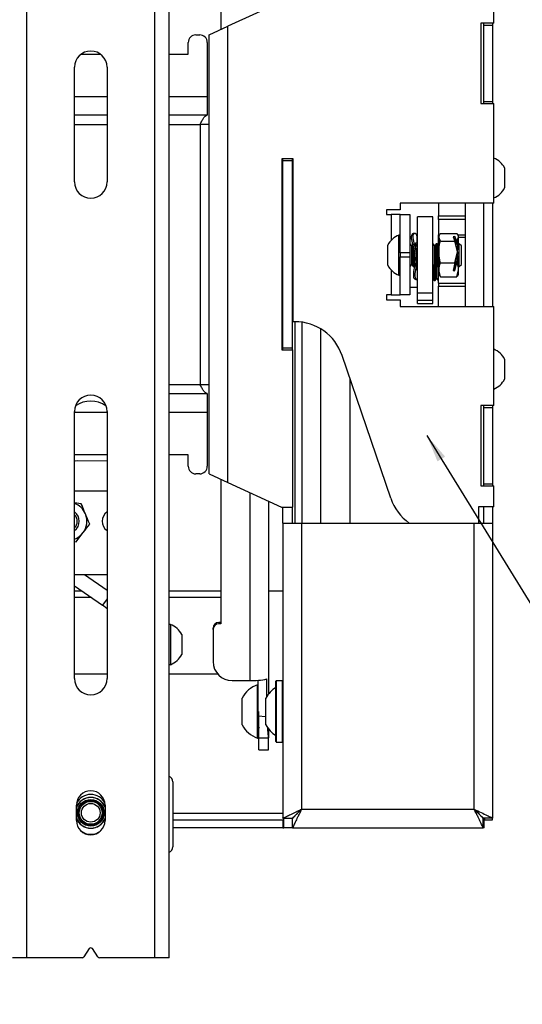
# Model space of a CAD drawing. Extents: x 5 to 292, y 5 to 205.
# Drawn here: x 66 to 83, y 131 to 163 of the extents above; entities that cross this region are included whole.
import ezdxf

# ---------------------------------------------------------------- set-up
doc = ezdxf.new("R2010")
doc.units = 0
doc.layers.get('0').update_dxf_attribs({"linetype": 'CONTINUOUS'})
doc.dimstyles.new('SLDDIMSTYLE0', dxfattribs={"dimtxt": 0.18, "dimasz": 0.9, "dimexe": 0, "dimexo": 0.0625, "dimgap": 0, "dimtad": 0, "dimtih": 1, "dimtoh": 1, "dimdec": 0, "dimrnd": 1e-09, "dimzin": 0, "dimtxsty": 'STANDARD', "dimblk1": 'DOT', "dimblk2": 'DOT', "dimsah": 1, "dimcen": 0.09, "dimazin": 3, "dimtfac": 0.9, "dimtdec": 0, "dimtofl": 0, "dimtmove": 0, "dimatfit": 3, "dimtolj": 1, "dimtzin": 0})

# ---------------------------------------------------------------- blocks, each defined once
blk = doc.blocks.new('_DOT')
at = {"color": 0, "linetype": 'BYBLOCK'}
blk.add_line((-0.5, 0), (-1, 0), dxfattribs=at)
at = {"color": 0, "linetype": 'BYBLOCK', "const_width": 0.5}
blk.add_lwpolyline([(-0.25, 0, 1), (0.25, 0, 1)], format="xyb", close=True, dxfattribs=at)

msp = doc.modelspace()

# ---------------------------------------------------------------- linework, layer by layer
at = {"color": 7, "linetype": 'CONTINUOUS'}
for p, q in [((66.7149, 132.8043), (66.7149, 175.1668)), ((70.8899, 175.1668), (70.8899, 132.8043)), ((71.3649, 132.8043), (71.3649, 174.9418)), ((73.0524, 168.4763), (73.0524, 163.1457)), ((75.0399, 164.0606), (73.2899, 163.255)), ((81.9899, 163.3606), (81.9899, 164.0481)), ((72.6774, 162.9731), (73.2899, 163.255)), ((73.2899, 148.3411), (73.2899, 163.255)), ((81.9899, 163.3606), (81.5649, 163.3606)), ((81.5649, 163.3606), (81.5649, 160.7356)), ((81.6461, 163.3606), (81.6461, 163.2981)), ((81.6461, 163.2981), (81.9586, 163.2981)), ((81.6461, 163.2981), (81.6461, 160.7981)), ((81.9586, 163.2981), (81.9586, 163.3606)), ((81.9586, 160.7981), (81.9586, 163.2981)), ((72.2399, 162.9731), (72.3649, 162.9731)), ((72.6774, 148.6231), (72.6774, 162.9731)), ((71.9899, 162.3481), (71.9899, 162.7231)), ((72.6149, 162.7231), (72.6149, 160.9606)), ((68.4921, 162.3481), (69.1126, 162.3481)), ((71.3649, 162.3481), (71.9899, 162.3481)), ((68.2711, 158.1668), (68.2711, 161.9168)), ((69.3336, 161.9168), (69.3336, 158.1668)), ((72.6149, 160.9606), (72.6149, 160.3481)), ((81.5649, 160.7356), (81.9899, 160.7356)), ((81.6461, 160.7981), (81.9586, 160.7981)), ((81.6461, 160.7981), (81.6461, 160.7356)), ((81.9586, 160.7356), (81.9586, 160.7981)), ((81.9899, 157.4731), (81.9899, 160.7356)), ((69.3336, 160.3481), (68.2711, 160.3481)), ((72.6149, 160.3481), (71.3649, 160.3481)), ((72.3774, 160.0481), (72.3774, 151.5481)), ((72.6774, 160.0481), (72.3774, 160.0481)), ((75.4274, 158.9231), (75.0524, 158.9231)), ((75.0524, 158.9231), (75.0524, 152.6731)), ((75.0836, 158.8606), (75.0836, 158.9231)), ((75.3961, 158.8606), (75.0836, 158.8606)), ((75.0836, 152.7356), (75.0836, 158.8606)), ((75.3961, 158.8606), (75.3961, 158.9231)), ((75.3961, 152.7356), (75.3961, 158.8606)), ((75.4274, 153.5981), (75.4274, 158.9231)), ((82.3399, 158.6262), (82.3399, 158.6013)), ((82.3399, 158.6013), (82.3399, 157.9699)), ((81.9899, 157.4731), (78.9274, 157.4731)), ((78.9274, 157.4731), (78.9274, 157.2543)), ((80.1774, 157.4731), (80.1774, 157.0633)), ((81.0524, 157.4731), (81.0524, 154.0981)), ((81.6461, 157.4731), (81.6461, 154.0981)), ((81.9586, 154.0981), (81.9586, 157.4731)), ((75.0836, 157.2644), (75.0524, 157.2644)), ((75.4274, 157.2644), (75.3961, 157.2644)), ((78.9274, 157.2543), (78.4711, 157.2543)), ((78.4711, 157.2543), (78.4711, 157.0981)), ((78.4711, 157.0981), (78.6274, 157.0981)), ((78.9274, 157.0981), (78.6274, 157.0981)), ((78.9274, 155.8481), (78.9274, 157.0981)), ((78.9274, 157.0981), (79.2399, 157.0981)), ((79.2399, 157.0981), (79.2399, 155.8481)), ((79.9899, 157.0231), (79.4899, 157.0231)), ((79.4899, 154.5266), (79.4899, 157.0231)), ((79.9899, 154.5266), (79.9899, 157.0231)), ((80.1774, 157.0633), (81.0524, 157.0633)), ((80.1774, 156.9411), (80.1774, 157.0633)), ((81.0524, 156.9411), (80.1774, 156.9411)), ((80.1774, 156.9411), (80.1774, 156.4383)), ((79.4001, 156.4833), (79.3521, 156.4772)), ((80.2422, 156.4839), (80.7805, 156.4839)), ((78.9274, 156.4293), (78.8799, 156.4293)), ((78.8799, 156.3403), (78.8799, 156.4293)), ((78.8799, 155.1168), (78.8799, 156.3403)), ((79.2399, 156.3561), (79.2933, 156.2954)), ((79.2538, 156.1481), (79.2399, 156.1481)), ((79.3024, 156.0787), (79.2538, 156.1481)), ((79.2538, 155.5844), (79.2538, 156.1481)), ((79.3509, 156.1481), (79.3024, 156.0787)), ((79.3509, 155.5844), (79.3509, 156.1481)), ((79.4759, 155.5844), (79.4759, 156.1481)), ((80.0038, 156.1481), (79.9899, 156.1481)), ((80.0524, 156.0787), (80.0038, 156.1481)), ((80.0038, 155.5844), (80.0038, 156.1481)), ((80.1009, 156.1481), (80.0524, 156.0787)), ((80.1288, 156.1481), (80.1009, 156.1481)), ((80.1009, 155.5844), (80.1009, 156.1481)), ((80.1774, 156.0787), (80.1288, 156.1481)), ((80.1288, 155.5844), (80.1288, 156.1481)), ((80.1774, 156.4383), (80.2096, 156.4383)), ((80.1774, 156.349), (80.1774, 156.4383)), ((80.1774, 156.0787), (80.1774, 156.349)), ((80.2124, 156.4431), (80.1863, 156.3981)), ((80.1863, 156.3981), (80.1863, 156.3601)), ((80.2422, 156.2363), (80.1863, 156.3601)), ((80.1863, 156.3601), (80.1863, 155.8808)), ((80.2422, 156.2363), (80.7073, 156.2363)), ((80.7158, 156.3802), (80.6554, 156.3691)), ((80.6554, 156.3691), (80.7073, 156.2363)), ((80.6898, 156.281), (80.7158, 156.29)), ((80.804, 155.8808), (80.7073, 156.2363)), ((80.7158, 156.3802), (80.7158, 156.29)), ((80.772, 156.2363), (80.7158, 156.3802)), ((80.7158, 156.29), (80.7454, 156.1481)), ((80.7538, 156.1481), (80.7313, 156.1481)), ((80.7793, 156.1116), (80.7538, 156.1481)), ((80.7538, 156.0652), (80.7538, 156.1481)), ((80.772, 156.2363), (80.8233, 156.0475)), ((80.772, 156.2363), (80.7805, 156.2363)), ((80.7805, 156.2363), (80.8363, 156.3601)), ((80.8233, 156.0475), (80.7805, 156.2363)), ((80.8363, 156.3981), (80.8103, 156.4431)), ((80.8131, 156.4383), (81.0524, 156.4383)), ((80.8363, 156.3601), (80.8363, 156.3981)), ((80.8363, 155.9977), (80.8363, 156.3601)), ((80.8509, 156.1481), (80.8363, 156.1273)), ((80.858, 156.1481), (80.8509, 156.1481)), ((80.8509, 155.5844), (80.8509, 156.1481)), ((80.9274, 156.0787), (80.858, 156.1481)), ((80.858, 156.0972), (80.858, 156.1481)), ((78.5149, 156.0567), (78.5149, 156.1012)), ((78.5149, 155.4449), (78.5149, 156.0567)), ((79.2399, 155.8481), (78.9274, 155.8481)), ((78.9274, 155.8481), (78.9274, 155.7231)), ((79.2399, 155.8481), (79.2399, 155.7231)), ((79.3024, 155.6193), (79.3024, 156.0787)), ((79.3788, 155.5844), (79.3788, 155.9306)), ((79.4274, 156.0787), (79.4042, 156.1119)), ((79.4289, 156.0809), (79.4274, 156.0787)), ((79.4274, 155.9704), (79.4274, 156.0787)), ((80.0524, 155.6193), (80.0524, 156.0787)), ((80.1863, 156.0916), (80.1774, 156.0787)), ((80.1774, 155.6193), (80.1774, 156.0787)), ((80.1863, 155.8808), (80.1863, 155.2938)), ((80.7073, 155.5254), (80.804, 155.8808)), ((80.8024, 155.8868), (80.8024, 156.0548)), ((80.8024, 155.637), (80.8024, 155.8241)), ((80.804, 155.8808), (80.804, 155.8305)), ((80.8363, 155.9977), (80.8363, 155.9532)), ((80.858, 155.3981), (80.858, 156.0972)), ((80.9274, 156.0373), (80.9274, 156.0787)), ((80.9274, 155.4674), (80.9274, 156.0373)), ((78.9274, 155.7231), (79.2399, 155.7231)), ((78.9274, 154.4731), (78.9274, 155.7231)), ((79.2399, 155.7231), (79.2399, 154.4731)), ((79.2538, 155.3981), (79.2538, 155.5844)), ((79.3024, 155.4674), (79.3024, 155.6193)), ((79.3509, 155.3981), (79.3509, 155.5844)), ((79.3788, 155.3981), (79.3788, 155.5844)), ((79.4759, 155.4147), (79.4759, 155.5844)), ((80.0038, 155.3981), (80.0038, 155.5844)), ((80.0524, 155.4674), (80.0524, 155.6193)), ((80.1009, 155.3981), (80.1009, 155.5844)), ((80.1288, 155.3981), (80.1288, 155.5844)), ((80.1774, 155.4674), (80.1774, 155.6193)), ((80.2422, 155.5254), (80.7073, 155.5254)), ((80.7073, 155.5254), (80.6554, 155.2769)), ((80.7158, 155.2561), (80.772, 155.5254)), ((80.7259, 155.3981), (80.7259, 155.5266)), ((80.7538, 155.5844), (80.7538, 155.6447)), ((80.7538, 155.4383), (80.7538, 155.5844)), ((80.8233, 155.7141), (80.772, 155.5254)), ((80.772, 155.5254), (80.7805, 155.5254)), ((80.8363, 155.2938), (80.8363, 155.7599)), ((80.8509, 155.3981), (80.8509, 155.5844)), ((75.0524, 155.3894), (75.0836, 155.3894)), ((75.3961, 155.3894), (75.4274, 155.3894)), ((79.2399, 155.3981), (79.2538, 155.3981)), ((79.2538, 155.3981), (79.3024, 155.4674)), ((79.3024, 155.4674), (79.3509, 155.3981)), ((79.3509, 155.3981), (79.3788, 155.3981)), ((79.3788, 155.3981), (79.4274, 155.4674)), ((79.4616, 155.304), (79.446, 155.3674)), ((79.4608, 155.4196), (79.4759, 155.3981)), ((79.9899, 155.3981), (80.0038, 155.3981)), ((80.0038, 155.3981), (80.0524, 155.4674)), ((80.0384, 154.9446), (80.0384, 155.4474)), ((80.0524, 155.4674), (80.1009, 155.3981)), ((80.0663, 154.9446), (80.0663, 155.4474)), ((80.1009, 155.3981), (80.1288, 155.3981)), ((80.1149, 155.014), (80.1149, 155.3981)), ((80.1288, 155.3981), (80.1774, 155.4674)), ((80.1634, 154.9446), (80.1634, 155.4474)), ((80.1774, 155.4674), (80.1863, 155.4545)), ((80.1774, 154.8578), (80.1774, 155.4674)), ((80.2422, 155.0622), (80.1863, 155.2938)), ((80.1863, 155.2938), (80.1863, 155.1481)), ((80.6554, 155.2769), (80.7158, 155.2561)), ((80.6898, 155.2651), (80.7073, 155.3099)), ((80.7073, 155.3099), (80.7313, 155.3981)), ((80.7107, 155.4197), (80.7259, 155.3981)), ((80.7259, 155.3981), (80.7454, 155.3981)), ((80.7805, 155.0622), (80.8363, 155.2938)), ((80.8363, 155.4188), (80.8509, 155.3981)), ((80.8363, 155.1481), (80.8363, 155.2938)), ((80.8509, 155.3981), (80.858, 155.3981)), ((80.858, 155.3981), (80.9274, 155.4674)), ((78.8799, 155.1168), (78.9274, 155.1168)), ((79.434, 154.9741), (79.4824, 154.9733)), ((79.9899, 155.014), (80.0384, 154.9446)), ((80.0384, 154.9446), (80.0663, 154.9446)), ((80.0663, 154.9446), (80.1149, 155.014)), ((80.1149, 155.014), (80.1634, 154.9446)), ((80.1634, 154.9446), (80.1774, 154.9446)), ((80.1774, 154.8578), (80.1774, 154.7651)), ((80.1774, 154.8578), (81.0524, 154.8578)), ((80.1863, 155.1481), (80.2124, 155.103)), ((80.2203, 155.1075), (80.2422, 155.0622)), ((80.2422, 155.0622), (80.7805, 155.0622)), ((80.8024, 155.1075), (80.7805, 155.0622)), ((80.8103, 155.103), (80.8363, 155.1481)), ((79.2399, 154.7321), (79.4899, 154.7321)), ((79.9899, 154.5266), (79.4899, 154.5266)), ((79.4899, 154.2922), (79.4899, 154.5266)), ((79.9899, 154.2922), (79.9899, 154.5266)), ((80.1774, 154.0981), (80.1774, 154.7651)), ((80.1774, 154.7651), (81.0524, 154.7651)), ((78.6274, 154.4731), (78.4711, 154.4731)), ((78.4711, 154.4731), (78.4711, 154.3168)), ((78.4711, 154.3168), (78.9274, 154.3168)), ((78.6274, 154.4731), (78.9274, 154.4731)), ((79.2399, 154.4731), (78.9274, 154.4731)), ((78.9274, 154.3168), (78.9274, 154.0981)), ((79.9899, 154.2922), (79.4899, 154.2922)), ((79.4899, 154.1934), (79.4899, 154.2922)), ((79.4899, 154.1934), (79.9899, 154.1934)), ((79.9899, 154.1934), (79.9899, 154.2922)), ((78.9274, 154.0981), (81.9899, 154.0981)), ((81.9899, 150.8606), (81.9899, 154.0981)), ((75.4833, 153.5981), (75.4274, 153.5981)), ((75.4899, 147.0168), (75.4899, 153.598)), ((75.7149, 147.0168), (75.7149, 153.5815)), ((75.0524, 152.6731), (75.3961, 152.6731)), ((75.3961, 152.7356), (75.0836, 152.7356)), ((75.0836, 152.6731), (75.0836, 152.7356)), ((75.3961, 152.6731), (75.3961, 152.7356)), ((75.3961, 152.6731), (75.3961, 147.5356)), ((78.6146, 147.8237), (77.0213, 152.4974)), ((82.3399, 152.3762), (82.3399, 152.3513)), ((82.3399, 152.3513), (82.3399, 151.7199)), ((77.2774, 151.7464), (77.2774, 147.0168)), ((72.3774, 151.5481), (72.6774, 151.5481)), ((71.3649, 151.2481), (72.6149, 151.2481)), ((72.6149, 151.2481), (72.6149, 150.6356)), ((68.2711, 141.9279), (68.2711, 150.6668)), ((69.3336, 150.6668), (69.3336, 141.9279)), ((81.9899, 150.8606), (81.5649, 150.8606)), ((81.5649, 150.8606), (81.5649, 148.2356)), ((81.6461, 150.8606), (81.6461, 150.7981)), ((81.6461, 150.7981), (81.9586, 150.7981)), ((81.6461, 150.7981), (81.6461, 148.2981)), ((81.9586, 150.7981), (81.9586, 150.8606)), ((81.9586, 148.2981), (81.9586, 150.7981)), ((72.6149, 150.6356), (72.6149, 148.8731)), ((69.3336, 149.2481), (68.2711, 149.2481)), ((69.3336, 149.0373), (68.3629, 149.049)), ((71.9899, 149.2481), (71.3649, 149.2481)), ((71.9899, 148.8731), (71.9899, 149.2481)), ((72.3649, 148.6231), (72.2399, 148.6231)), ((72.6774, 148.6231), (73.2899, 148.3411)), ((73.0524, 148.4504), (73.0524, 143.7225)), ((73.2899, 148.3411), (75.0399, 147.5356)), ((81.5649, 148.2356), (81.9899, 148.2356)), ((81.6461, 148.2981), (81.9586, 148.2981)), ((81.6461, 148.2981), (81.6461, 148.2356)), ((81.9586, 148.2356), (81.9586, 148.2981)), ((81.9899, 147.5481), (81.9899, 148.2356)), ((69.3336, 148.0533), (68.2711, 148.0533)), ((68.4915, 147.6458), (68.2711, 147.6747)), ((74.6149, 147.7312), (74.6149, 141.4202)), ((75.0399, 147.5356), (75.3961, 147.5356)), ((75.0836, 147.0168), (75.0836, 147.5356)), ((75.3961, 147.0168), (75.3961, 147.5356)), ((81.9899, 147.5481), (81.4899, 147.5481)), ((81.4899, 147.5481), (81.4899, 147.0168)), ((81.6461, 147.5481), (81.6461, 147.0168)), ((81.9586, 147.0168), (81.9586, 147.5481)), ((75.0836, 147.0168), (75.0836, 137.3694)), ((75.0836, 147.0168), (75.6961, 147.0168)), ((75.6961, 147.0168), (75.6961, 137.6606)), ((75.6961, 147.0168), (81.3461, 147.0168)), ((81.3461, 137.6606), (81.3461, 147.0168)), ((81.3461, 147.0168), (81.9586, 147.0168)), ((81.9586, 137.3694), (81.9586, 147.0168)), ((68.3288, 146.4064), (68.5484, 146.6928)), ((68.2711, 146.414), (68.3288, 146.4064)), ((69.3336, 145.3231), (68.2711, 145.3231)), ((68.2711, 144.9681), (69.185, 144.3295)), ((68.2711, 144.7981), (68.5145, 144.7981)), ((68.8248, 144.5812), (68.2711, 144.5812)), ((69.3336, 144.5422), (69.185, 144.3295)), ((69.3282, 144.5344), (69.3336, 144.5306)), ((71.3649, 144.7981), (73.0524, 144.7981)), ((73.0524, 144.5812), (71.3649, 144.5812)), ((74.6149, 144.7981), (75.0836, 144.7981)), ((69.3324, 144.2264), (69.185, 144.3295)), ((71.4124, 143.6981), (71.3649, 143.6981)), ((71.4124, 143.6981), (71.4124, 142.3856)), ((72.8024, 143.5369), (72.8024, 143.5806)), ((72.9899, 143.7663), (72.9899, 143.7225)), ((73.0524, 143.7663), (72.9899, 143.7663)), ((73.0524, 143.7225), (72.9899, 143.7225)), ((71.7774, 143.3699), (71.7774, 142.7137)), ((72.8024, 143.5369), (72.8024, 142.4849)), ((71.3649, 142.3856), (71.4124, 142.3856)), ((68.2711, 142.0812), (69.3336, 142.0812)), ((71.3649, 142.0812), (72.9536, 142.0812)), ((73.4274, 141.866), (74.0024, 141.866)), ((74.2789, 141.7308), (74.2549, 141.7308)), ((74.2549, 140.8558), (74.2549, 141.7308)), ((74.2789, 140.6978), (74.2789, 141.8752)), ((74.5669, 141.3509), (74.5669, 141.9185)), ((74.8586, 140.691), (74.8586, 141.8433)), ((75.0711, 141.8558), (74.8711, 141.8558)), ((75.0836, 141.8558), (75.0711, 141.8558)), ((73.7524, 140.8558), (73.7524, 141.2933)), ((74.5336, 140.9999), (74.5336, 141.2933)), ((74.5336, 140.4183), (74.5336, 140.9999)), ((73.7524, 140.4183), (73.7524, 140.8558)), ((74.2549, 139.9808), (74.2549, 140.8558)), ((74.3024, 139.9883), (74.3024, 140.8558)), ((74.8586, 139.8683), (74.8586, 140.691)), ((74.6149, 140.2915), (74.6149, 139.9883)), ((74.2549, 139.9808), (74.3024, 139.9808)), ((74.3024, 139.9883), (74.6149, 139.9883)), ((74.3024, 139.6058), (74.3024, 139.9883)), ((74.6149, 139.6058), (74.6149, 139.9883)), ((74.8711, 139.8558), (75.0711, 139.8558)), ((75.0711, 139.8558), (75.0836, 139.8558)), ((74.3024, 139.6058), (74.6149, 139.6058)), ((71.4899, 138.5543), (71.4899, 136.4293)), ((68.3336, 137.2918), (68.3336, 137.7918)), ((69.2711, 137.7918), (69.2711, 137.2918)), ((75.4899, 137.4517), (75.4899, 137.4567)), ((75.6961, 137.6606), (81.3461, 137.6606)), ((75.0836, 137.2981), (71.4899, 137.2981)), ((75.0836, 137.3694), (75.3961, 137.3694)), ((75.0836, 137.2981), (75.0836, 137.0481)), ((75.1149, 137.2981), (75.0836, 137.2981)), ((75.1149, 137.0481), (75.1149, 137.3694)), ((75.4049, 137.0481), (75.4049, 137.3606)), ((81.6373, 137.0481), (81.6373, 137.3606)), ((81.6685, 137.2981), (81.6373, 137.2981)), ((81.9586, 137.3694), (81.6461, 137.3694)), ((81.6685, 137.0481), (81.6685, 137.2981)), ((81.6774, 137.3694), (81.6774, 137.3069)), ((81.9274, 137.3069), (81.6774, 137.3069)), ((81.9274, 137.3694), (81.9274, 137.3069)), ((75.0836, 137.0481), (71.4899, 137.0481)), ((75.0836, 137.0481), (75.1149, 137.0481)), ((75.4049, 137.0481), (75.1149, 137.0481)), ((75.4049, 137.0481), (81.6373, 137.0481)), ((81.6685, 137.0481), (81.6373, 137.0481)), ((68.7504, 133.1013), (68.5709, 132.8321)), ((69.0338, 132.8321), (68.8544, 133.1013)), ((66.7149, 132.8043), (66.2399, 132.8043)), ((68.5189, 132.8043), (66.7149, 132.8043)), ((70.8899, 132.8043), (69.0858, 132.8043)), ((71.3649, 132.8043), (70.8899, 132.8043))]:
    msp.add_line(p, q, dxfattribs=at)
at = {"color": 8, "linetype": 'CONTINUOUS'}
for p, q in [((68.2711, 160.9606), (69.3336, 160.9606)), ((71.3649, 160.9606), (72.6149, 160.9606)), ((68.2711, 160.0481), (69.3336, 160.0481)), ((71.3649, 160.0481), (72.3774, 160.0481)), ((75.4274, 158.7523), (75.3961, 158.7523)), ((78.6274, 157.0981), (78.6274, 156.2585)), ((80.1863, 156.349), (80.1774, 156.349)), ((81.0524, 156.349), (80.8363, 156.349)), ((78.6274, 155.2876), (78.6274, 154.4731)), ((75.3961, 154.0938), (75.4274, 154.0938)), ((75.4274, 153.628), (75.3961, 153.628)), ((76.3274, 147.0168), (76.3274, 153.3616)), ((71.3649, 151.5481), (72.3774, 151.5481)), ((68.2711, 150.6356), (69.3336, 150.6356)), ((71.3649, 150.6356), (72.6149, 150.6356)), ((74.0024, 148.0131), (74.0024, 141.866)), ((69.3336, 144.8051), (68.5925, 145.3231)), ((69.3336, 144.2282), (69.3324, 144.2264)), ((74.8711, 141.8558), (74.8711, 140.6889)), ((75.0711, 140.6889), (75.0711, 141.8558)), ((74.5336, 140.6828), (74.2789, 140.6978)), ((74.8711, 140.6889), (74.8711, 139.8558)), ((75.0711, 139.8558), (75.0711, 140.6889)), ((75.0836, 137.5231), (71.4899, 137.5231)), ((75.5611, 137.5231), (75.5567, 137.5231)), ((81.4524, 137.5559), (81.4524, 137.5527))]:
    msp.add_line(p, q, dxfattribs=at)
at = {"color": 7, "linetype": 'CONTINUOUS', "flags": 128}
for points in [[(68.3629, 149.049), (68.2912, 149.0421), (68.2711, 149.0387)], [(75.6961, 137.6606), (75.6961, 137.6606)], [(81.3461, 137.6606), (81.3461, 137.6606)]]:
    msp.add_lwpolyline(points, dxfattribs=at)
at = {"color": 7, "linetype": 'CONTINUOUS'}
for radius in [0.4375, 0.4063, 0.375, 0.3057]:
    msp.add_circle((68.8024, 137.5418), radius, dxfattribs=at)
for centre, radius, start, end in [((72.2399, 162.7231), 0.25, 90, 180), ((72.3649, 162.7231), 0.25, 0, 90), ((68.8024, 161.9168), 0.5313, 0, 180), ((81.7149, 158.2981), 0.7059, 27.70087, 67.07407), ((68.8024, 158.1668), 0.5313, 180, 0), ((81.7149, 158.2981), 0.7059, 292.92593, 332.29913), ((79.1398, 155.7731), 0.7059, 111.61021, 152.29913), ((79.1398, 155.7731), 0.7059, 207.70087, 248.38979), ((75.4833, 151.9731), 1.625, 18.82471, 90), ((81.7149, 152.0481), 0.7059, 27.70087, 67.07407), ((81.7149, 152.0481), 0.7059, 292.92593, 332.29913), ((68.8024, 150.6668), 0.5313, 0, 180), ((68.8024, 150.0915), 0.9085, 56.74578, 123.25422), ((72.2399, 148.8731), 0.25, 180, 270), ((72.3649, 148.8731), 0.25, 270, 0), ((80.1527, 148.3481), 1.625, 198.82471, 235.00786), ((68.0524, 147.0731), 0.625, 22.52267, 69.51268), ((68.0524, 147.0731), 0.375, 305.68533, 54.31467), ((68.0524, 147.0731), 0.3057, 315.6924, 44.3076), ((68.0524, 147.0731), 0.625, 322.52267, 22.52267), ((69.5524, 147.0731), 0.375, 125.68533, 234.31467), ((68.0524, 147.0731), 0.625, 290.48732, 322.52267), ((71.1524, 143.0418), 0.7059, 27.70087, 68.38979), ((72.9889, 143.5797), 0.1866, 89.71787, 179.71506), ((72.9889, 143.536), 0.1866, 89.71787, 179.71506), ((71.1524, 143.0418), 0.7059, 291.61021, 332.29913), ((73.4243, 142.4879), 0.6219, 180.28494, 270.28213), ((68.8024, 141.9279), 0.5313, 180, 0), ((74.575, 140.8558), 0.9317, 110.09465, 151.99406), ((74.0782, 144.1129), 2.2481, 268.06791, 282.55735), ((75.3562, 140.8558), 0.9317, 122.28158, 151.99406), ((74.8711, 141.8433), 0.0125, 90, 180), ((75.0711, 141.8433), 0.0125, 0, 90), ((74.575, 140.8558), 0.9317, 208.00594, 249.90535), ((75.3562, 140.8558), 0.9317, 208.00594, 237.71842), ((74.3524, 140.3058), 0.05, 131.40962, 180), ((74.8711, 139.8683), 0.0125, 180, 270), ((75.0711, 139.8683), 0.0125, 270, 0), ((71.3024, 138.5543), 0.1875, 0, 70.52878), ((68.8024, 137.7918), 0.4688, 0, 180), ((68.8024, 137.6168), 0.525, 28.09116, 151.90884), ((68.8024, 137.5418), 0.505, 90, 158.15869), ((68.8024, 137.5418), 0.5, 90, 159.63587), ((68.8024, 137.5418), 0.505, 21.84131, 90), ((68.8024, 137.5418), 0.5, 20.36413, 90), ((68.8024, 137.5418), 0.5, 200.36413, 339.63587), ((68.8024, 137.5418), 0.505, 201.84131, 338.15869), ((68.8024, 137.2918), 0.4688, 180, 0), ((68.8024, 137.3668), 0.525, 231.37517, 308.62483), ((71.3024, 136.4293), 0.1875, 289.47122, 0), ((68.8024, 133.0666), 0.0625, 33.69007, 146.30993), ((68.5189, 132.8668), 0.0625, 270, 326.30993), ((69.0858, 132.8668), 0.0625, 213.69007, 270)]:
    msp.add_arc(centre, radius, start, end, dxfattribs=at)
for centre, major_axis, ratio, start_param, end_param in [((80.9198, 155.585), (-0.1322, 0.4977), 0.0400513, 5.5676999, 6.2131346), ((80.844, 155.9203), (0.1035, 0.3896), 0.0400513, 1.8137844, 1.9703646), ((80.7785, 156.1046), (-0.1923, 0.7228), 0.0384686, 4.5538046, 4.623165), ((80.8297, 155.9163), (-0.1007, 0.379), 0.0400513, 4.8128203, 4.8284294), ((80.9193, 155.587), (-0.1307, 0.4924), 0.0400513, 5.5402324, 5.5557475), ((80.8624, 155.9879), (0.151, 0.5687), 0.0400513, 2.52731, 3.1078451), ((80.7723, 155.6567), (0.0818, 0.308), 0.0400513, 1.4535714, 2.01742), ((80.804, 155.7731), (0.0826, 0.3125), 0.0431861, 1.5840107, 1.8314302), ((80.7785, 155.4415), (0.1923, 0.7228), 0.0384686, 1.1250285, 1.1943888)]:
    msp.add_ellipse(centre, major_axis=major_axis, ratio=ratio, start_param=start_param, end_param=end_param, dxfattribs=at)
for points, knots in [([(72.3774, 160.0481), (72.3964, 160.0859), (72.4345, 160.1615), (72.4917, 160.259), (72.5489, 160.3264), (72.59, 160.3471), (72.6119, 160.3479), (72.6149, 160.3481)], [0, 0, 0, 0, 0.240761, 0.4815219, 0.7221878, 0.9628538, 1, 1, 1, 1]), ([(79.3519, 156.4662), (79.3448, 156.4688), (79.325, 156.476), (79.2975, 156.437), (79.2823, 156.3733), (79.292, 156.2796), (79.3271, 156.1346), (79.3761, 155.9621), (79.4069, 155.773), (79.4131, 155.5789), (79.3807, 155.3453), (79.3499, 155.1521), (79.3603, 155.0443), (79.3901, 154.9829), (79.419, 154.9854), (79.4344, 154.9868)], [0, 0, 0, 0, 0.0363924, 0.1003806, 0.1677606, 0.2351426, 0.2991266, 0.4208264, 0.4813357, 0.5425314, 0.6631673, 0.7897138, 0.8581079, 0.9241746, 1, 1, 1, 1]), ([(79.4795, 156.3476), (79.4729, 156.3931), (79.459, 156.4884), (79.3716, 156.4923), (79.3193, 156.3949), (79.3623, 156.1904), (79.4391, 155.9288), (79.4708, 155.6242), (79.4306, 155.3397), (79.3923, 155.1123), (79.4252, 154.9823), (79.4673, 154.9851), (79.4828, 154.9861)], [0, 0, 0, 0, 0.0940312, 0.1971297, 0.304185, 0.4112393, 0.514338, 0.6198823, 0.7232496, 0.8281135, 0.9368931, 1, 1, 1, 1]), ([(80.1863, 156.3601), (80.1864, 156.363), (80.1872, 156.4049), (80.2157, 156.4458), (80.2422, 156.4839)], [0, 0, 0, 0, 0.07020058, 1, 1, 1, 1]), ([(80.8363, 156.3601), (80.8363, 156.363), (80.8355, 156.4049), (80.807, 156.4458), (80.7805, 156.4839)], [0, 0, 0, 0, 0.0702006, 1, 1, 1, 1]), ([(79.4832, 156.1026), (79.4799, 156.1227), (79.4719, 156.172), (79.4237, 156.1717), (79.3925, 156.118), (79.4185, 155.9982), (79.4627, 155.8472), (79.4818, 155.6685), (79.458, 155.5031), (79.4353, 155.3707), (79.4548, 155.2969), (79.479, 155.2988), (79.4884, 155.2996)], [0, 0, 0, 0, 0.07506426, 0.18357764, 0.29024873, 0.39691982, 0.5054332, 0.611213, 0.71900752, 0.82680203, 0.93258183, 1, 1, 1, 1]), ([(79.4069, 156.1079), (79.4072, 156.1112), (79.4093, 156.1323), (79.4112, 156.1472), (79.4128, 156.1598)], [0, 0, 0, 0, 0.1552165, 1, 1, 1, 1]), ([(79.4357, 156.0548), (79.437, 156.0639), (79.4411, 156.0935), (79.4364, 156.1252), (79.4262, 156.141), (79.421, 156.1489)], [0, 0, 0, 0, 0.1795497, 0.5856603, 1, 1, 1, 1]), ([(79.4839, 156.1481), (79.4839, 156.1502), (79.4833, 156.1752), (79.4844, 156.2486), (79.4836, 156.3168), (79.4831, 156.3552)], [0, 0, 0, 0, 0.03998714, 0.46064897, 1, 1, 1, 1]), ([(80.1863, 155.8808), (80.1872, 155.9131), (80.1903, 156.0334), (80.2202, 156.1506), (80.2422, 156.2363)], [0, 0, 0, 0, 0.2686336, 1, 1, 1, 1]), ([(80.2422, 155.5254), (80.2337, 155.5552), (80.201, 155.6711), (80.1926, 155.7914), (80.1863, 155.8808)], [0, 0, 0, 0, 0.25755135, 1, 1, 1, 1]), ([(80.1863, 155.2938), (80.1864, 155.2993), (80.1872, 155.3775), (80.2157, 155.4541), (80.2422, 155.5254)], [0, 0, 0, 0, 0.0702006, 1, 1, 1, 1]), ([(80.7805, 155.5254), (80.7889, 155.5552), (80.8063, 155.6174), (80.8175, 155.681), (80.8233, 155.7141)], [0, 0, 0, 0, 0.4795722, 1, 1, 1, 1]), ([(80.8363, 155.2938), (80.8363, 155.2993), (80.8355, 155.3775), (80.807, 155.4541), (80.7805, 155.5254)], [0, 0, 0, 0, 0.07020058, 1, 1, 1, 1]), ([(79.462, 155.3045), (79.4659, 155.3078), (79.4755, 155.3163), (79.4782, 155.3369), (79.4798, 155.3494)], [0, 0, 0, 0, 0.3962234, 1, 1, 1, 1]), ([(79.4798, 155.3494), (79.4793, 155.3637), (79.4787, 155.3826), (79.4724, 155.4086), (79.4708, 155.415)], [0, 0, 0, 0, 0.75406796, 1, 1, 1, 1]), ([(72.6149, 151.2481), (72.5958, 151.2522), (72.5577, 151.2606), (72.5005, 151.3251), (72.4433, 151.418), (72.4022, 151.4988), (72.3803, 151.5422), (72.3774, 151.5481)], [0, 0, 0, 0, 0.240761, 0.4815219, 0.7221878, 0.9628538, 1, 1, 1, 1]), ([(68.6297, 147.3125), (68.6171, 147.3428), (68.5703, 147.4556), (68.5248, 147.5654), (68.4915, 147.6458)], [0, 0, 0, 0, 0.26863361, 1, 1, 1, 1]), ([(68.7679, 146.9791), (68.7563, 147.0071), (68.7113, 147.1158), (68.6644, 147.2287), (68.6297, 147.3125)], [0, 0, 0, 0, 0.2575513, 1, 1, 1, 1]), ([(68.5484, 146.6928), (68.5536, 146.6996), (68.6277, 146.7963), (68.7004, 146.891), (68.7679, 146.9791)], [0, 0, 0, 0, 0.0702006, 1, 1, 1, 1]), ([(74.3024, 139.9883), (74.2995, 140.0797), (74.2946, 140.2382), (74.2812, 140.4783), (74.2796, 140.6244), (74.2789, 140.6978)], [0, 0, 0, 0, 0.40395571, 0.70063649, 1, 1, 1, 1]), ([(74.6149, 139.9883), (74.6129, 140.0373), (74.609, 140.1354), (74.5926, 140.2614), (74.5862, 140.3385), (74.5848, 140.3549)], [0, 0, 0, 0, 0.4402807, 0.8801612, 1, 1, 1, 1]), ([(75.0836, 137.3694), (75.0846, 137.3703), (75.0866, 137.3721), (75.1039, 137.3801), (75.1341, 137.3933), (75.18, 137.4132), (75.2384, 137.4393), (75.3073, 137.4719), (75.3858, 137.5107), (75.4774, 137.5552), (75.582, 137.6051), (75.6577, 137.6419), (75.6961, 137.6606)], [0, 0, 0, 0, 0.07833237, 0.15818899, 0.25308349, 0.35064973, 0.44714813, 0.54620425, 0.64754642, 0.75117024, 0.87377837, 1, 1, 1, 1]), ([(75.3961, 137.3694), (75.3986, 137.3724), (75.4035, 137.3783), (75.4399, 137.4098), (75.5002, 137.4655), (75.5867, 137.5535), (75.6591, 137.6243), (75.6961, 137.6606)], [0, 0, 0, 0, 0.152355, 0.3043771, 0.4644736, 0.7258491, 1, 1, 1, 1]), ([(75.6961, 137.6606), (75.6725, 137.6113), (75.6289, 137.5203), (75.5597, 137.3754), (75.4843, 137.2287), (75.4406, 137.1172), (75.4166, 137.0579), (75.4089, 137.0515), (75.4049, 137.0481)], [0, 0, 0, 0, 0.161634, 0.2987157, 0.4988427, 0.7231023, 0.8548717, 1, 1, 1, 1]), ([(75.6961, 137.6606), (75.6532, 137.6162), (75.5826, 137.5432), (75.5023, 137.4662), (75.4605, 137.4195), (75.436, 137.3888), (75.4167, 137.3655), (75.4089, 137.3622), (75.4049, 137.3606)], [0, 0, 0, 0, 0.3261099, 0.5368653, 0.6412221, 0.7520791, 0.871199, 1, 1, 1, 1]), ([(81.6373, 137.0481), (81.6355, 137.0507), (81.6319, 137.0558), (81.6144, 137.0964), (81.588, 137.1572), (81.5439, 137.2543), (81.4826, 137.3769), (81.4127, 137.5229), (81.3694, 137.6125), (81.3461, 137.6606)], [0, 0, 0, 0, 0.1267832, 0.2517495, 0.3756424, 0.4992249, 0.7059643, 0.8421138, 1, 1, 1, 1]), ([(81.6373, 137.3606), (81.6354, 137.3619), (81.6318, 137.3645), (81.6139, 137.3847), (81.5872, 137.4149), (81.5419, 137.4636), (81.4602, 137.5439), (81.3887, 137.617), (81.3461, 137.6606)], [0, 0, 0, 0, 0.1115787, 0.2240481, 0.3398964, 0.4614043, 0.67862, 1, 1, 1, 1]), ([(81.3461, 137.6606), (81.4222, 137.6241), (81.5738, 137.5513), (81.7702, 137.4536), (81.9053, 137.3943), (81.9546, 137.3732), (81.9578, 137.3702), (81.9586, 137.3694)], [0, 0, 0, 0, 0.249566, 0.4977374, 0.7287308, 0.9309541, 1, 1, 1, 1]), ([(81.3461, 137.6606), (81.392, 137.6156), (81.4689, 137.5404), (81.5585, 137.4495), (81.6168, 137.3971), (81.6432, 137.3742), (81.6454, 137.3705), (81.6461, 137.3694)], [0, 0, 0, 0, 0.3389796, 0.5674573, 0.7436007, 0.9207774, 1, 1, 1, 1]), ([(81.6774, 137.3069), (81.6761, 137.3096), (81.6737, 137.3149), (81.6583, 137.3274), (81.6436, 137.3393), (81.6373, 137.3445)], [0, 0, 0, 0, 0.3766615, 0.7291913, 1, 1, 1, 1]), ([(81.6373, 137.3294), (81.6383, 137.3283), (81.6502, 137.3139), (81.6591, 137.3015), (81.6659, 137.299), (81.6685, 137.2981)], [0, 0, 0, 0, 0.0526992, 0.6431109, 1, 1, 1, 1])]:
    msp.add_open_spline(points, degree=3, knots=knots, dxfattribs=at)

# ---------------------------------------------------------------- leaders
msp.add_leader([(79.7968, 149.8757), (91.2573, 131.2817)], dimstyle='SLDDIMSTYLE0', dxfattribs=at)

doc.saveas('drawing.dxf')
